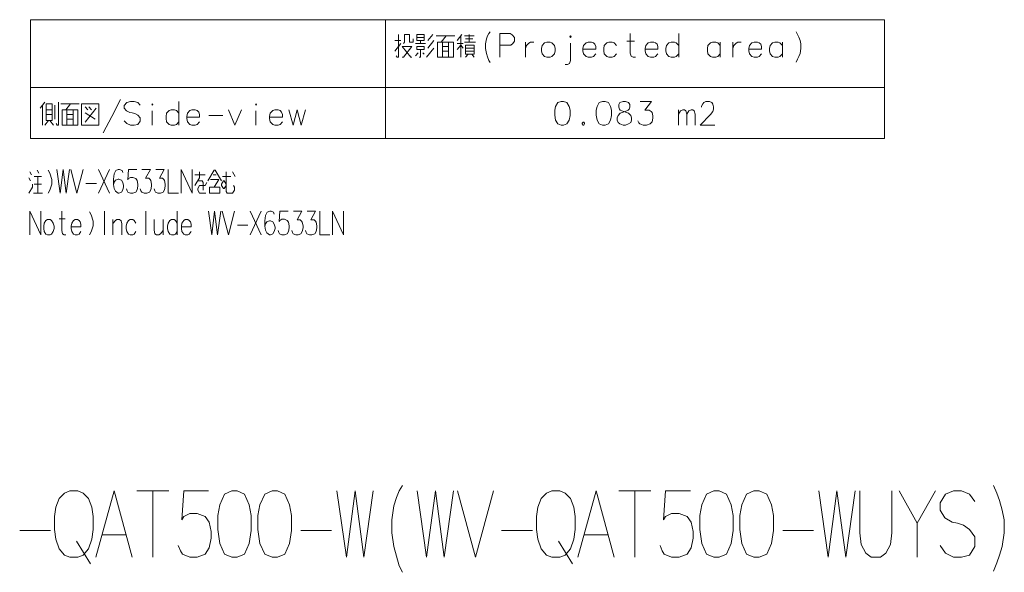
# Model space of a CAD drawing. Extents: x 61 to 410, y 16 to 283.
# Drawn here: x 298 to 402, y 16 to 74 of the extents above; entities that cross this region are included whole.
import ezdxf

# ---------------------------------------------------------------- set-up
doc = ezdxf.new("R2010")
doc.units = 0

msp = doc.modelspace()

# ---------------------------------------------------------------- linework, layer by layer
at = {"color": 7, "lineweight": 13}
for p, q in [((299.390503, 74.116234), (389.40683, 74.116234)), ((299.390503, 74.116234), (299.390503, 61.567848)), ((336.789368, 74.116234), (336.789368, 61.567848)), ((389.40683, 74.116234), (389.40683, 61.567848)), ((299.390503, 66.963005), (389.40683, 66.963005)), ((299.390503, 61.567848), (389.40683, 61.567848))]:
    msp.add_line(p, q, dxfattribs=at)
for points in [[(347.337769, 71.559784), (347.43454, 72.083977), (347.563568, 72.406555), (347.692596, 72.648491), (347.853882, 72.850105)], [(380.087769, 72.850105), (380.249054, 72.567848)], [(338.43454, 71.922684), (337.789368, 71.922684)], [(337.918396, 70.309784), (338.047424, 70.148491), (338.176453, 70.148491), (338.176453, 72.567848)], [(338.692596, 71.600105), (338.821625, 71.761391), (338.821625, 72.567848), (339.337769, 72.567848), (339.337769, 71.761391), (339.724854, 71.761391), (339.724854, 72.083977)], [(340.878082, 72.245262), (340.103882, 72.245262)], [(340.490967, 71.600105), (340.490967, 71.922684)], [(341.265167, 71.922684), (341.781311, 72.567848)], [(341.910339, 71.922684), (341.265167, 71.116234)], [(344.095825, 72.406555), (342.160339, 72.406555)], [(342.676453, 71.761391), (343.192596, 72.406555)], [(342.805511, 70.148491), (342.805511, 71.761391)], [(343.450653, 71.761391), (343.450653, 70.148491)], [(344.861938, 72.567848), (344.345825, 71.922684)], [(344.73291, 70.148491), (344.73291, 72.406555)], [(345.120026, 72.406555), (346.152283, 72.406555)], [(345.120026, 71.761391), (346.281311, 71.761391)], [(346.023254, 72.083977), (345.249054, 72.083977)], [(345.636139, 72.567848), (345.636139, 71.761391)], [(349.942596, 72.648491), (348.845825, 72.648491)], [(348.845825, 72.648491), (348.845825, 70.148491)], [(349.942596, 72.648491), (350.168396, 72.527527), (350.394196, 72.245262), (350.394196, 71.842041), (350.23291, 71.600105), (350.007111, 71.438812)], [(351.579681, 71.761391), (351.579681, 70.148491)], [(351.579681, 71.075912), (351.676453, 71.398491), (351.902283, 71.640427), (352.095825, 71.761391), (352.450653, 71.761391)], [(356.305481, 69.825912), (356.305481, 71.640427)], [(358.716797, 71.680748), (358.523254, 71.761391), (358.168396, 71.761391), (357.942596, 71.680748), (357.68454, 71.398491), (357.620026, 71.075912)], [(358.716797, 71.680748), (358.878082, 71.519455)], [(361.160339, 71.398491), (360.902283, 71.680748), (360.70871, 71.761391), (360.353882, 71.761391), (360.128082, 71.680748), (359.870026, 71.398491), (359.805481, 71.075912)], [(362.249054, 71.842041), (363.055481, 71.842041)], [(363.152283, 70.148491), (362.926453, 70.148491), (362.700653, 70.269455), (362.603882, 70.592041), (362.603882, 72.648491)], [(365.273254, 71.680748), (365.079681, 71.761391), (364.724854, 71.761391), (364.499054, 71.680748), (364.240967, 71.398491), (364.176453, 71.075912)], [(365.273254, 71.680748), (365.43454, 71.519455)], [(367.716797, 71.398491), (367.45871, 71.680748), (367.265167, 71.761391), (366.910339, 71.761391), (366.68454, 71.680748), (366.426453, 71.398491), (366.361938, 71.075912)], [(367.716797, 70.148491), (367.716797, 72.648491)], [(372.087769, 71.398491), (371.829681, 71.680748), (371.636139, 71.761391), (371.281311, 71.761391), (371.055481, 71.680748), (370.797424, 71.398491), (370.73291, 71.075912)], [(372.087769, 70.148491), (372.087769, 71.761391)], [(373.43454, 71.761391), (373.43454, 70.148491)], [(373.43454, 71.075912), (373.531311, 71.398491), (373.757111, 71.640427), (373.950653, 71.761391), (374.305511, 71.761391)], [(376.200653, 71.680748), (376.007111, 71.761391), (375.652283, 71.761391), (375.426453, 71.680748), (375.168396, 71.398491), (375.103882, 71.075912)], [(376.200653, 71.680748), (376.361938, 71.519455)], [(378.644226, 71.398491), (378.386139, 71.680748), (378.192596, 71.761391), (377.837769, 71.761391), (377.611938, 71.680748), (377.353882, 71.398491), (377.289368, 71.075912)], [(378.644226, 70.148491), (378.644226, 71.761391)], [(380.249054, 72.567848), (380.378082, 72.285591)], [(380.507111, 71.922684), (380.378082, 72.285591)], [(380.507111, 71.922684), (380.603882, 71.559784), (380.603882, 71.075912), (380.507111, 70.55172), (380.378082, 70.229134)], [(338.43454, 71.600105), (337.789368, 70.793655)], [(338.563568, 70.148491), (338.692596, 70.148491), (339.595825, 71.277527), (338.563568, 71.277527), (339.466797, 70.148491), (339.595825, 70.148491)], [(341.007111, 71.600105), (339.974854, 71.600105)], [(339.974854, 70.309784), (340.23291, 70.632362)], [(340.490967, 70.954941), (340.490967, 70.148491), (340.361938, 70.148491)], [(340.749054, 70.632362), (340.878082, 70.471069)], [(341.136139, 70.148491), (341.910339, 71.116234)], [(342.805511, 71.277527), (343.450653, 71.277527)], [(343.450653, 70.793655), (342.805511, 70.793655)], [(344.345825, 71.600105), (344.990967, 71.600105)], [(344.990967, 71.116234), (344.73291, 71.438812), (344.345825, 70.954941)], [(345.249054, 71.116234), (346.152283, 71.116234)], [(346.152283, 70.793655), (345.249054, 70.793655)], [(347.337769, 71.559784), (347.337769, 71.075912)], [(347.337769, 71.075912), (347.43454, 70.55172), (347.563568, 70.188812)], [(348.845825, 71.438812), (350.007111, 71.438812)], [(357.620026, 71.075912), (357.620026, 70.833977)], [(358.974854, 70.995262), (357.620026, 70.995262)], [(357.68454, 70.511391), (357.620026, 70.833977)], [(358.974854, 70.995262), (358.974854, 71.277527), (358.878082, 71.519455)], [(359.805481, 71.075912), (359.805481, 70.833977)], [(359.870026, 70.511391), (359.805481, 70.833977)], [(364.176453, 71.075912), (364.176453, 70.833977)], [(365.531311, 70.995262), (364.176453, 70.995262)], [(364.240967, 70.511391), (364.176453, 70.833977)], [(365.531311, 70.995262), (365.531311, 71.277527), (365.43454, 71.519455)], [(366.361938, 71.075912), (366.361938, 70.833977)], [(366.426453, 70.511391), (366.361938, 70.833977)], [(370.73291, 71.075912), (370.73291, 70.833977)], [(370.797424, 70.511391), (370.73291, 70.833977)], [(375.103882, 71.075912), (375.103882, 70.833977)], [(376.45874, 70.995262), (375.103882, 70.995262)], [(375.168396, 70.511391), (375.103882, 70.833977)], [(376.45874, 70.995262), (376.45874, 71.277527), (376.361938, 71.519455)], [(377.289368, 71.075912), (377.289368, 70.833977)], [(377.353882, 70.511391), (377.289368, 70.833977)], [(345.507111, 70.471069), (345.249054, 70.148491)], [(345.894196, 70.471069), (346.152283, 70.148491)], [(347.563568, 70.188812), (347.692596, 69.825912)], [(347.692596, 69.825912), (347.853882, 69.583977)], [(356.305481, 69.825912), (356.20871, 69.503326), (355.98291, 69.382362), (355.757111, 69.382362)], [(358.168396, 70.148491), (357.942596, 70.229134), (357.68454, 70.511391)], [(358.168396, 70.148491), (358.523254, 70.148491)], [(358.523254, 70.148491), (358.716797, 70.229134), (358.974854, 70.511391)], [(360.353882, 70.148491), (360.128082, 70.229134), (359.870026, 70.511391)], [(360.353882, 70.148491), (360.70871, 70.148491)], [(360.70871, 70.148491), (360.902283, 70.229134), (361.160339, 70.511391)], [(364.724854, 70.148491), (364.499054, 70.229134), (364.240967, 70.511391)], [(364.724854, 70.148491), (365.079681, 70.148491)], [(365.079681, 70.148491), (365.273254, 70.229134), (365.531311, 70.511391)], [(366.910339, 70.148491), (366.68454, 70.229134), (366.426453, 70.511391)], [(366.910339, 70.148491), (367.265167, 70.148491)], [(367.265167, 70.148491), (367.45871, 70.229134), (367.716797, 70.511391)], [(371.281311, 70.148491), (371.055481, 70.229134), (370.797424, 70.511391)], [(371.281311, 70.148491), (371.636139, 70.148491)], [(371.636139, 70.148491), (371.829681, 70.229134), (372.087769, 70.511391)], [(375.652283, 70.148491), (375.426453, 70.229134), (375.168396, 70.511391)], [(375.652283, 70.148491), (376.007111, 70.148491)], [(376.007111, 70.148491), (376.200653, 70.229134), (376.45874, 70.511391)], [(377.837769, 70.148491), (377.611938, 70.229134), (377.353882, 70.511391)], [(377.837769, 70.148491), (378.192596, 70.148491)], [(378.192596, 70.148491), (378.386139, 70.229134), (378.644226, 70.511391)], [(380.087769, 69.624298), (380.249054, 69.946877), (380.378082, 70.229134)], [(300.390503, 64.769455), (300.906647, 65.414619)], [(302.067932, 63.156551), (302.19696, 62.995262), (302.325989, 62.995262), (302.325989, 65.414619)], [(307.043732, 62.188812), (307.94696, 63.92268), (308.850189, 65.696877)], [(310.938904, 65.092033), (310.680817, 65.374298), (310.293732, 65.495262), (309.906647, 65.495262), (309.519531, 65.374298), (309.261475, 65.051712), (309.261475, 64.769455), (309.487274, 64.487198)], [(315.019531, 62.995262), (315.019531, 65.495262)], [(362.424713, 65.374298), (362.102142, 65.495262), (361.844086, 65.495262), (361.521484, 65.374298)], [(363.416656, 63.438812), (363.513428, 63.237198), (363.610199, 63.11623), (363.965027, 62.995262), (364.319885, 62.995262), (364.70697, 63.11623), (364.900513, 63.358166), (364.997314, 63.721069), (364.997314, 63.963005), (364.900513, 64.325905), (364.803741, 64.446877), (364.610199, 64.567841), (364.1586, 64.567841), (364.835999, 65.495262), (363.642456, 65.495262)], [(371.521484, 62.995262), (369.973114, 62.995262), (371.069885, 64.124298), (371.295685, 64.446877), (371.392456, 64.688812), (371.392456, 64.930748), (371.295685, 65.213005), (371.198914, 65.374298), (370.973114, 65.495262), (370.585999, 65.495262), (370.360199, 65.374298), (370.263428, 65.253326), (370.134399, 65.011391), (370.134399, 64.890427)], [(300.64856, 62.995262), (300.64856, 65.092033)], [(301.035675, 64.608162), (301.680817, 64.608162)], [(301.938904, 65.092033), (301.938904, 63.640423)], [(304.511475, 65.253326), (302.575989, 65.253326)], [(303.092102, 64.608162), (303.608246, 65.253326)], [(303.221161, 62.995262), (303.221161, 64.608162)], [(303.866302, 64.608162), (303.866302, 62.995262)], [(305.406647, 64.608162), (305.14856, 64.930748)], [(305.14856, 63.317844), (306.309845, 64.769455)], [(305.793732, 64.608162), (305.535675, 64.930748)], [(309.487274, 64.487198), (309.842102, 64.325905)], [(312.221161, 62.995262), (312.221161, 64.487198)], [(315.019531, 64.245262), (314.761475, 64.527519), (314.567932, 64.608162), (314.213074, 64.608162), (313.987274, 64.527519), (313.729218, 64.245262), (313.664703, 63.92268)], [(316.94696, 64.527519), (316.753418, 64.608162), (316.39856, 64.608162), (316.17276, 64.527519), (315.914703, 64.245262), (315.850189, 63.92268)], [(316.94696, 64.527519), (317.108246, 64.366226)], [(317.205017, 63.842037), (317.205017, 64.124298), (317.108246, 64.366226)], [(320.253418, 64.608162), (320.930817, 62.995262), (321.608246, 64.608162)], [(323.14856, 62.995262), (323.14856, 64.487198)], [(325.688904, 64.527519), (325.495331, 64.608162), (325.140503, 64.608162), (324.914703, 64.527519), (324.656616, 64.245262), (324.592102, 63.92268)], [(325.688904, 64.527519), (325.850189, 64.366226)], [(325.94696, 63.842037), (325.94696, 64.124298), (325.850189, 64.366226)], [(326.616302, 64.608162), (327.067932, 62.995262), (327.487274, 64.608162), (327.906616, 62.995262), (328.358246, 64.608162)], [(361.327942, 63.277519), (361.231171, 63.519455), (361.231171, 63.761391), (361.327942, 64.003326), (361.553741, 64.245262), (362.231171, 64.487198), (362.392456, 64.567841), (362.489227, 64.688812), (362.553741, 64.890427), (362.553741, 65.172684), (362.424713, 65.374298)], [(361.521484, 65.374298), (361.392456, 65.172684), (361.392456, 64.890427), (361.45697, 64.688812), (361.553741, 64.567841), (361.715027, 64.487198), (362.424713, 64.245262)], [(367.690857, 62.995262), (367.690857, 64.608162)], [(367.690857, 64.164619), (367.916656, 64.487198), (368.142456, 64.608162), (368.335999, 64.608162), (368.465027, 64.487198), (368.561829, 64.164619), (368.787628, 64.487198), (369.013428, 64.608162), (369.20697, 64.608162), (369.335999, 64.487198), (369.43277, 64.164619)], [(301.293732, 63.479134), (300.906647, 62.995262)], [(301.680817, 64.124298), (301.035675, 64.124298)], [(301.42276, 63.479134), (301.809845, 62.995262)], [(303.221161, 64.124298), (303.866302, 64.124298)], [(303.866302, 63.640423), (303.221161, 63.640423)], [(305.14856, 64.285583), (306.180817, 63.640423)], [(310.680817, 63.075909), (310.293732, 62.995262), (309.906647, 62.995262), (309.519531, 63.156551), (309.261475, 63.438812)], [(309.842102, 64.325905), (310.100189, 64.285583)], [(310.100189, 64.285583), (310.390503, 64.204941)], [(310.390503, 64.204941), (310.680817, 64.043648), (310.938904, 63.761391)], [(310.938904, 63.398487), (310.680817, 63.075909)], [(310.938904, 63.761391), (310.938904, 63.398487)], [(313.664703, 63.92268), (313.664703, 63.680744)], [(313.729218, 63.358166), (313.664703, 63.680744)], [(314.213074, 62.995262), (313.987274, 63.075909), (313.729218, 63.358166)], [(314.567932, 62.995262), (314.761475, 63.075909), (315.019531, 63.358166)], [(315.850189, 63.92268), (315.850189, 63.680744)], [(317.205017, 63.842037), (315.850189, 63.842037)], [(315.914703, 63.358166), (315.850189, 63.680744)], [(316.39856, 62.995262), (316.17276, 63.075909), (315.914703, 63.358166)], [(316.753418, 62.995262), (316.94696, 63.075909), (317.205017, 63.358166)], [(318.164703, 64.003326), (319.64856, 64.003326)], [(324.592102, 63.92268), (324.592102, 63.680744)], [(325.94696, 63.842037), (324.592102, 63.842037)], [(324.656616, 63.358166), (324.592102, 63.680744)], [(325.140503, 62.995262), (324.914703, 63.075909), (324.656616, 63.358166)], [(325.495331, 62.995262), (325.688904, 63.075909), (325.94696, 63.358166)], [(362.650513, 64.003326), (362.424713, 64.245262)], [(362.650513, 64.003326), (362.747314, 63.761391), (362.747314, 63.519455), (362.650513, 63.277519), (362.424713, 63.11623)], [(368.561829, 64.164619), (368.561829, 62.995262)], [(369.43277, 64.164619), (369.43277, 62.995262)], [(314.213074, 62.995262), (314.567932, 62.995262)], [(316.39856, 62.995262), (316.753418, 62.995262)], [(325.140503, 62.995262), (325.495331, 62.995262)], [(357.634399, 63.317844), (357.537628, 63.196877)], [(357.537628, 63.196877), (357.537628, 63.11623)], [(357.537628, 63.11623), (357.634399, 62.995262)], [(357.634399, 63.317844), (357.698914, 63.317844)], [(357.634399, 62.995262), (357.698914, 62.995262)], [(357.795685, 63.196877), (357.698914, 63.317844)], [(357.698914, 62.995262), (357.795685, 63.11623)], [(357.795685, 63.196877), (357.795685, 63.11623)], [(361.327942, 63.277519), (361.521484, 63.11623), (361.844086, 62.995262), (362.102142, 62.995262), (362.424713, 63.11623)], [(300.261475, 57.91349), (300.067932, 58.236069)], [(301.229218, 55.816715), (301.42276, 56.139297), (301.616302, 56.784458), (301.616302, 57.26833), (301.42276, 57.91349), (301.229218, 58.236069)], [(302.17276, 58.316715), (302.511475, 55.816715), (302.825989, 58.316715), (303.140503, 55.816715), (303.479218, 58.316715)], [(303.62439, 58.316715), (304.277618, 55.816715), (304.930847, 58.316715)], [(306.551788, 58.316715), (307.713104, 55.816715)], [(307.713104, 58.316715), (306.551788, 55.816715)], [(309.116302, 57.994133), (309.043732, 58.195747), (308.777618, 58.316715), (308.632446, 58.316715), (308.366302, 58.195747), (308.19696, 57.873165), (308.12439, 57.308651), (308.12439, 56.744133), (308.19696, 56.300587), (308.342133, 56.01833), (308.608246, 55.816715), (308.705017, 55.816715), (308.971161, 55.937683), (309.116302, 56.179619), (309.188904, 56.502197), (309.188904, 56.623165), (309.116302, 56.945747), (308.971161, 57.187683), (308.705017, 57.308651), (308.608246, 57.308651), (308.342133, 57.187683), (308.19696, 56.986069), (308.12439, 56.703812)], [(309.503418, 56.260265), (309.575989, 56.058651), (309.64856, 55.937683), (309.914703, 55.816715), (310.180817, 55.816715), (310.471161, 55.937683), (310.616302, 56.179619), (310.688904, 56.542522), (310.688904, 56.784458), (310.616302, 57.147362), (310.471161, 57.348972), (310.180817, 57.46994), (309.914703, 57.46994), (309.69696, 57.348972), (309.62439, 57.228004), (309.69696, 58.316715), (310.592133, 58.316715)], [(310.955017, 56.260265), (311.027618, 56.058651), (311.100189, 55.937683), (311.366302, 55.816715), (311.632446, 55.816715), (311.92276, 55.937683), (312.067932, 56.179619), (312.140503, 56.542522), (312.140503, 56.784458), (312.067932, 57.147362), (311.995361, 57.26833), (311.850189, 57.389297), (311.511475, 57.389297), (312.019531, 58.316715), (311.12439, 58.316715)], [(312.406647, 56.260265), (312.479218, 56.058651), (312.551788, 55.937683), (312.817932, 55.816715), (313.084045, 55.816715), (313.37439, 55.937683), (313.519531, 56.179619), (313.592133, 56.542522), (313.592133, 56.784458), (313.519531, 57.147362), (313.44696, 57.26833), (313.301788, 57.389297), (312.963074, 57.389297), (313.471161, 58.316715), (312.575989, 58.316715)], [(313.906647, 58.316715), (313.906647, 55.816715), (314.971161, 55.816715)], [(315.261475, 58.316715), (315.261475, 55.816715)], [(315.261475, 58.316715), (316.42276, 55.816715)], [(316.42276, 58.316715), (316.42276, 55.816715)], [(318.067932, 57.107037), (318.745331, 58.236069), (318.842133, 58.236069), (319.519531, 57.107037)], [(299.19696, 57.429619), (299.390503, 57.107037)], [(299.487274, 57.752197), (299.293732, 58.07478)], [(300.551788, 57.590908), (299.777618, 57.590908)], [(300.164703, 57.590908), (300.164703, 55.816715)], [(316.713074, 56.623165), (317.19696, 57.429619), (317.19696, 58.07478)], [(316.713074, 57.752197), (317.777588, 57.752197)], [(317.584045, 56.139297), (317.584045, 56.945747), (317.487274, 57.107037), (317.003418, 57.107037)], [(318.358246, 57.26833), (319.229218, 57.26833), (318.745331, 56.461876)], [(318.938904, 57.752197), (318.64856, 57.752197)], [(320.003418, 56.623165), (319.809875, 56.300587), (319.713074, 56.300587), (319.519531, 56.623165), (319.519531, 56.784458), (319.713074, 57.107037), (319.809875, 57.107037), (320.003418, 56.784458)], [(319.616302, 57.590908), (320.487274, 57.590908)], [(320.777588, 56.623165), (320.87439, 56.461876), (320.87439, 56.139297), (320.680817, 55.816715), (320.100189, 55.816715), (320.003418, 55.978004), (320.003418, 58.07478)], [(320.680817, 58.07478), (320.971161, 57.590908)], [(299.19696, 55.816715), (299.584045, 56.461876), (299.584045, 56.784458)], [(299.777618, 56.784458), (300.551788, 56.784458)], [(305.221161, 56.82478), (306.334045, 56.82478)], [(317.971161, 56.945747), (317.777588, 56.623165), (317.19696, 56.623165), (317.003418, 56.300587), (317.003418, 56.139297), (317.19696, 55.816715), (317.87439, 55.816715)], [(300.64856, 55.816715), (299.680817, 55.816715)], [(299.293732, 53.921555), (299.293732, 51.421555)], [(299.293732, 53.921555), (300.455017, 51.421555)], [(300.455017, 53.921555), (300.455017, 51.421555)], [(302.414703, 53.115105), (303.019531, 53.115105)], [(303.092133, 51.421555), (302.92276, 51.421555), (302.753418, 51.542522), (302.680817, 51.865105), (302.680817, 53.921555)], [(304.495361, 52.953812), (304.350189, 53.034458), (304.084045, 53.034458), (303.914703, 52.953812), (303.721161, 52.671555), (303.67276, 52.348972)], [(304.495361, 52.953812), (304.616302, 52.792522)], [(305.584045, 51.421555), (305.777618, 51.744137), (305.971161, 52.389297), (305.971161, 52.873169), (305.777618, 53.51833), (305.584045, 53.840908)], [(307.180847, 51.421555), (307.180847, 53.921555)], [(308.995361, 51.421555), (308.995361, 52.590908), (308.92276, 52.91349), (308.753418, 53.034458), (308.487274, 53.034458), (308.342133, 52.953812), (308.075989, 52.631233)], [(308.075989, 51.421555), (308.075989, 53.034458)], [(310.495361, 52.671555), (310.301788, 52.953812), (310.156647, 53.034458), (309.890503, 53.034458), (309.721161, 52.953812), (309.527618, 52.671555), (309.479218, 52.348972)], [(311.535675, 53.921555), (311.535675, 51.421555)], [(312.406647, 53.034458), (312.406647, 51.905426), (312.479218, 51.542522), (312.64856, 51.421555), (312.914703, 51.421555), (313.084045, 51.542522), (313.350189, 51.865105)], [(313.350189, 51.421555), (313.350189, 53.034458)], [(314.850189, 52.671555), (314.656647, 52.953812), (314.511475, 53.034458), (314.245361, 53.034458), (314.075989, 52.953812), (313.882446, 52.671555), (313.834045, 52.348972)], [(314.850189, 51.421555), (314.850189, 53.921555)], [(316.108246, 52.953812), (315.963074, 53.034458), (315.69696, 53.034458), (315.527588, 52.953812), (315.334045, 52.671555), (315.285675, 52.348972)], [(316.108246, 52.953812), (316.229218, 52.792522)], [(318.140503, 53.921555), (318.479218, 51.421555), (318.793732, 53.921555), (319.108246, 51.421555), (319.44696, 53.921555)], [(319.592133, 53.921555), (320.245331, 51.421555), (320.89856, 53.921555)], [(322.519531, 53.921555), (323.680817, 51.421555)], [(323.680817, 53.921555), (322.519531, 51.421555)], [(325.084045, 53.598972), (325.011475, 53.800587), (324.745331, 53.921555), (324.600189, 53.921555), (324.334045, 53.800587), (324.164703, 53.478004), (324.092102, 52.91349), (324.092102, 52.348972), (324.164703, 51.905426), (324.309845, 51.623169), (324.575989, 51.421555), (324.67276, 51.421555), (324.938904, 51.542522), (325.084045, 51.784458), (325.156647, 52.107037), (325.156647, 52.228004), (325.084045, 52.550587), (324.938904, 52.792522), (324.67276, 52.91349), (324.575989, 52.91349), (324.309845, 52.792522), (324.164703, 52.590908), (324.092102, 52.308651)], [(325.471161, 51.865105), (325.543732, 51.66349), (325.616302, 51.542522), (325.882446, 51.421555), (326.14856, 51.421555), (326.438904, 51.542522), (326.584045, 51.784458), (326.656647, 52.147362), (326.656647, 52.389297), (326.584045, 52.752201), (326.438904, 52.953812), (326.14856, 53.07478), (325.882446, 53.07478), (325.664703, 52.953812), (325.592102, 52.832844), (325.664703, 53.921555), (326.559845, 53.921555)], [(326.92276, 51.865105), (326.995331, 51.66349), (327.067932, 51.542522), (327.334045, 51.421555), (327.600189, 51.421555), (327.890503, 51.542522), (328.035675, 51.784458), (328.108246, 52.147362), (328.108246, 52.389297), (328.035675, 52.752201), (327.963074, 52.873169), (327.817932, 52.994137), (327.479218, 52.994137), (327.987274, 53.921555), (327.092102, 53.921555)], [(328.37439, 51.865105), (328.44696, 51.66349), (328.519531, 51.542522), (328.785675, 51.421555), (329.051788, 51.421555), (329.342102, 51.542522), (329.487274, 51.784458), (329.559845, 52.147362), (329.559845, 52.389297), (329.487274, 52.752201), (329.414703, 52.873169), (329.269531, 52.994137), (328.930817, 52.994137), (329.438904, 53.921555), (328.543732, 53.921555)], [(329.874359, 53.921555), (329.874359, 51.421555), (330.938904, 51.421555)], [(331.229218, 53.921555), (331.229218, 51.421555)], [(331.229218, 53.921555), (332.390503, 51.421555)], [(332.390503, 53.921555), (332.390503, 51.421555)], [(303.67276, 52.348972), (303.67276, 52.107037)], [(304.688904, 52.26833), (303.67276, 52.26833)], [(303.721161, 51.784458), (303.67276, 52.107037)], [(304.688904, 52.26833), (304.688904, 52.550587), (304.616302, 52.792522)], [(309.479218, 52.348972), (309.479218, 52.107037)], [(309.527618, 51.784458), (309.479218, 52.107037)], [(313.834045, 52.348972), (313.834045, 52.107037)], [(313.882446, 51.784458), (313.834045, 52.107037)], [(315.285675, 52.348972), (315.285675, 52.107037)], [(316.301788, 52.26833), (315.285675, 52.26833)], [(315.334045, 51.784458), (315.285675, 52.107037)], [(316.301788, 52.26833), (316.301788, 52.550587), (316.229218, 52.792522)], [(321.188904, 52.429619), (322.301788, 52.429619)], [(304.084045, 51.421555), (303.914703, 51.502201), (303.721161, 51.784458)], [(304.084045, 51.421555), (304.350189, 51.421555)], [(304.350189, 51.421555), (304.495361, 51.502201), (304.688904, 51.784458)], [(309.890503, 51.421555), (309.721161, 51.502201), (309.527618, 51.784458)], [(309.890503, 51.421555), (310.156647, 51.421555)], [(310.156647, 51.421555), (310.301788, 51.502201), (310.495361, 51.784458)], [(314.245361, 51.421555), (314.075989, 51.502201), (313.882446, 51.784458)], [(314.245361, 51.421555), (314.511475, 51.421555)], [(314.511475, 51.421555), (314.656647, 51.502201), (314.850189, 51.784458)], [(315.69696, 51.421555), (315.527588, 51.502201), (315.334045, 51.784458)], [(315.69696, 51.421555), (315.963074, 51.421555)], [(315.963074, 51.421555), (316.108246, 51.502201), (316.301788, 51.784458)]]:
    msp.add_lwpolyline(points, dxfattribs=at)
for points in [[(340.878082, 72.567848), (340.103882, 72.567848), (340.103882, 71.922684), (340.878082, 71.922684)], [(342.289368, 71.761391), (342.289368, 70.148491), (343.966797, 70.148491), (343.966797, 71.761391)], [(353.797424, 71.761391), (353.571625, 71.680748), (353.313568, 71.398491), (353.249054, 71.075912), (353.249054, 70.833977), (353.313568, 70.511391), (353.571625, 70.229134), (353.797424, 70.148491), (354.152283, 70.148491), (354.345825, 70.229134), (354.603882, 70.511391), (354.700653, 70.833977), (354.700653, 71.075912), (354.603882, 71.398491), (354.345825, 71.680748), (354.152283, 71.761391)], [(356.305481, 72.406555), (356.370026, 72.325912), (356.305481, 72.245262), (356.240967, 72.325912)], [(340.878082, 71.277527), (340.878082, 70.954941), (340.103882, 70.954941), (340.103882, 71.277527)], [(345.249054, 70.471069), (346.152283, 70.471069), (346.152283, 71.438812), (345.249054, 71.438812)], [(355.319885, 65.495262), (354.965027, 65.374298), (354.739227, 64.971069), (354.642456, 64.567841), (354.642456, 64.043648), (354.739227, 63.519455), (354.965027, 63.11623), (355.319885, 62.995262), (355.577942, 62.995262), (355.93277, 63.11623), (356.1586, 63.519455), (356.255371, 64.003326), (356.255371, 64.567841), (356.1586, 64.971069), (355.93277, 65.374298), (355.577942, 65.495262)], [(359.690857, 65.495262), (359.335999, 65.374298), (359.110199, 64.971069), (359.013428, 64.567841), (359.013428, 64.043648), (359.110199, 63.519455), (359.335999, 63.11623), (359.690857, 62.995262), (359.948914, 62.995262), (360.303741, 63.11623), (360.529572, 63.519455), (360.626343, 64.003326), (360.626343, 64.567841), (360.529572, 64.971069), (360.303741, 65.374298), (359.948914, 65.495262)], [(301.680817, 63.479134), (301.680817, 65.253326), (301.035675, 65.253326), (301.035675, 63.479134)], [(302.705017, 64.608162), (302.705017, 62.995262), (304.382446, 62.995262), (304.382446, 64.608162)], [(306.567932, 62.995262), (304.761475, 62.995262), (304.761475, 65.253326), (306.567932, 65.253326)], [(312.221161, 65.253326), (312.285675, 65.172684), (312.221161, 65.092033), (312.156647, 65.172684)], [(323.14856, 65.253326), (323.213074, 65.172684), (323.14856, 65.092033), (323.084045, 65.172684)], [(318.261475, 56.461876), (318.261475, 55.816715), (319.325989, 55.816715), (319.325989, 56.461876)], [(301.180817, 53.034458), (301.011475, 52.953812), (300.817932, 52.671555), (300.769531, 52.348972), (300.769531, 52.107037), (300.817932, 51.784458), (301.011475, 51.502201), (301.180817, 51.421555), (301.44696, 51.421555), (301.592133, 51.502201), (301.785675, 51.784458), (301.858246, 52.107037), (301.858246, 52.348972), (301.785675, 52.671555), (301.592133, 52.953812), (301.44696, 53.034458)]]:
    msp.add_lwpolyline(points, close=True, dxfattribs=at)
at = {"color": 94, "lineweight": 13}
for points in [[(337.473633, 21.36293), (337.685333, 22.830673), (337.96759, 23.733898), (338.249847, 24.411318), (338.602661, 24.975834)], [(400.911133, 24.975834), (401.263947, 24.185511)], [(306.284119, 17.411318), (308.189362, 24.411318), (310.094604, 17.411318)], [(310.588562, 24.411318), (313.975647, 24.411318)], [(312.282104, 17.411318), (312.282104, 24.411318)], [(314.963562, 18.653254), (315.175232, 18.088737), (315.386932, 17.750027), (316.163147, 17.411318), (316.939362, 17.411318), (317.786133, 17.750027), (318.209503, 18.427446), (318.421204, 19.443577), (318.421204, 20.120995), (318.209503, 21.137123), (317.786133, 21.701641), (316.939362, 22.04035), (316.163147, 22.04035), (315.528076, 21.701641), (315.316376, 21.36293), (315.528076, 24.411318), (318.138947, 24.411318)], [(331.687347, 24.411318), (332.675232, 17.411318), (333.59259, 24.411318), (334.509918, 17.411318), (335.497833, 24.411318)], [(340.15509, 24.411318), (341.142975, 17.411318), (342.060333, 24.411318), (342.977661, 17.411318), (343.965576, 24.411318)], [(344.388947, 24.411318), (346.294189, 17.411318), (348.199432, 24.411318)], [(357.090576, 17.411318), (358.995789, 24.411318), (360.901062, 17.411318)], [(361.394989, 24.411318), (364.782104, 24.411318)], [(363.088562, 17.411318), (363.088562, 24.411318)], [(365.769989, 18.653254), (365.981689, 18.088737), (366.19339, 17.750027), (366.969604, 17.411318), (367.745789, 17.411318), (368.59259, 17.750027), (369.015961, 18.427446), (369.227661, 19.443577), (369.227661, 20.120995), (369.015961, 21.137123), (368.59259, 21.701641), (367.745789, 22.04035), (366.969604, 22.04035), (366.334503, 21.701641), (366.122803, 21.36293), (366.334503, 24.411318), (368.945404, 24.411318)], [(382.493774, 24.411318), (383.481689, 17.411318), (384.399048, 24.411318), (385.316376, 17.411318), (386.30426, 24.411318)], [(386.798218, 20.008091), (386.798218, 24.411318)], [(390.185333, 24.411318), (390.185333, 20.008091)], [(390.961548, 24.411318), (392.86676, 21.024221), (394.772034, 24.411318)], [(398.935333, 23.282286), (398.370819, 24.072609), (397.524048, 24.411318), (396.677246, 24.411318), (395.830475, 24.072609), (395.265961, 23.169382), (395.265961, 22.379059), (395.759918, 21.588737)], [(401.263947, 24.185511), (401.546204, 23.395189)], [(401.828461, 22.379059), (401.546204, 23.395189)], [(401.828461, 22.379059), (402.040161, 21.36293), (402.040161, 20.008091), (401.828461, 18.54035), (401.546204, 17.637125)], [(337.473633, 21.36293), (337.473633, 20.008091)], [(392.86676, 21.024221), (392.86676, 17.411318)], [(395.759918, 21.588737), (396.536133, 21.137123)], [(396.536133, 21.137123), (397.100647, 21.024221)], [(397.100647, 21.024221), (397.735718, 20.798414)], [(397.735718, 20.798414), (398.370819, 20.346802), (398.935333, 19.556479)], [(298.239746, 20.233898), (301.485718, 20.233898)], [(306.919189, 19.782286), (309.459503, 19.782286)], [(327.876862, 20.233898), (331.122833, 20.233898)], [(337.473633, 20.008091), (337.685333, 18.54035), (337.96759, 17.524221)], [(349.046204, 20.233898), (352.292175, 20.233898)], [(357.725647, 19.782286), (360.265961, 19.782286)], [(378.683289, 20.233898), (381.92926, 20.233898)], [(386.798218, 20.008091), (386.939362, 18.766157), (387.433289, 17.86293), (387.997833, 17.411318)], [(388.985718, 17.411318), (389.550232, 17.86293), (390.044189, 18.766157), (390.185333, 20.008091)], [(304.237732, 19.104866), (305.719604, 16.733898)], [(355.044189, 19.104866), (356.526062, 16.733898)], [(398.935333, 19.556479), (398.935333, 18.54035)], [(398.370819, 17.637125), (397.524048, 17.411318), (396.677246, 17.411318), (395.830475, 17.86293), (395.265961, 18.653254)], [(398.935333, 18.54035), (398.370819, 17.637125)], [(337.96759, 17.524221), (338.249847, 16.508093)], [(388.985718, 17.411318), (387.997833, 17.411318)], [(400.911133, 15.943576), (401.263947, 16.846802), (401.546204, 17.637125)], [(338.249847, 16.508093), (338.602661, 15.830673)]]:
    msp.add_lwpolyline(points, dxfattribs=at)
for points in [[(303.532104, 24.411318), (302.96759, 24.185511), (302.403076, 23.620995), (302.050232, 22.71777), (301.909119, 21.701641), (301.909119, 20.346802), (302.050232, 19.330673), (302.403076, 18.314543), (302.96759, 17.637125), (303.532104, 17.411318), (304.378876, 17.411318), (304.94339, 17.637125), (305.507904, 18.314543), (305.860718, 19.330673), (306.001862, 20.346802), (306.001862, 21.701641), (305.860718, 22.71777), (305.507904, 23.620995), (304.94339, 24.185511), (304.378876, 24.411318)], [(320.608704, 24.411318), (319.832489, 24.072609), (319.338562, 22.943577), (319.126862, 21.814545), (319.126862, 20.346802), (319.338562, 18.879059), (319.832489, 17.750027), (320.608704, 17.411318), (321.173218, 17.411318), (321.949432, 17.750027), (322.44339, 18.879059), (322.65509, 20.233898), (322.65509, 21.814545), (322.44339, 22.943577), (321.949432, 24.072609), (321.173218, 24.411318)], [(324.84259, 24.411318), (324.066376, 24.072609), (323.572418, 22.943577), (323.360718, 21.814545), (323.360718, 20.346802), (323.572418, 18.879059), (324.066376, 17.750027), (324.84259, 17.411318), (325.407104, 17.411318), (326.183289, 17.750027), (326.677246, 18.879059), (326.888947, 20.233898), (326.888947, 21.814545), (326.677246, 22.943577), (326.183289, 24.072609), (325.407104, 24.411318)], [(354.338562, 24.411318), (353.774048, 24.185511), (353.209503, 23.620995), (352.856689, 22.71777), (352.715576, 21.701641), (352.715576, 20.346802), (352.856689, 19.330673), (353.209503, 18.314543), (353.774048, 17.637125), (354.338562, 17.411318), (355.185303, 17.411318), (355.749817, 17.637125), (356.314362, 18.314543), (356.667175, 19.330673), (356.808289, 20.346802), (356.808289, 21.701641), (356.667175, 22.71777), (356.314362, 23.620995), (355.749817, 24.185511), (355.185303, 24.411318)], [(371.415161, 24.411318), (370.638947, 24.072609), (370.144989, 22.943577), (369.933289, 21.814545), (369.933289, 20.346802), (370.144989, 18.879059), (370.638947, 17.750027), (371.415161, 17.411318), (371.979675, 17.411318), (372.75589, 17.750027), (373.249847, 18.879059), (373.461548, 20.233898), (373.461548, 21.814545), (373.249847, 22.943577), (372.75589, 24.072609), (371.979675, 24.411318)], [(375.649048, 24.411318), (374.872833, 24.072609), (374.378876, 22.943577), (374.167175, 21.814545), (374.167175, 20.346802), (374.378876, 18.879059), (374.872833, 17.750027), (375.649048, 17.411318), (376.213562, 17.411318), (376.989746, 17.750027), (377.483704, 18.879059), (377.695404, 20.233898), (377.695404, 21.814545), (377.483704, 22.943577), (376.989746, 24.072609), (376.213562, 24.411318)]]:
    msp.add_lwpolyline(points, close=True, dxfattribs=at)

doc.saveas('drawing.dxf')
